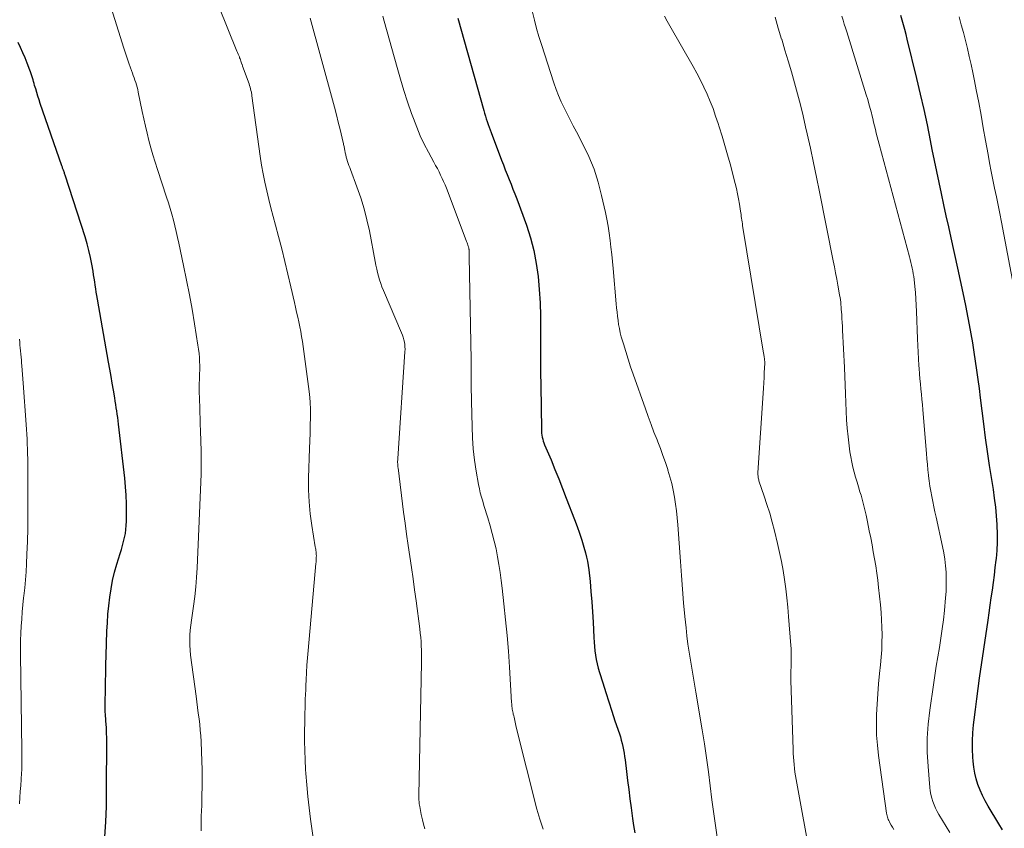
# Model space of a CAD drawing. Units: feet. Extents: x 2059994 to 2063259, y 539990 to 545001.
# Drawn here: x 2061207 to 2061332, y 540842 to 540945 of the extents above; entities that cross this region are included whole.
import ezdxf

# ---------------------------------------------------------------- set-up
doc = ezdxf.new("R2010")
doc.units = ezdxf.units.FT
doc.header["$LTSCALE"] = 100
doc.header["$MEASUREMENT"] = 0
doc.layers.add('CONTOUR INDEX', color=32, linetype='Continuous', lineweight=25)
doc.layers.add('CONTOUR INTERMEDIATE', color=40, linetype='Continuous', lineweight=15)

msp = doc.modelspace()

# ---------------------------------------------------------------- linework, layer by layer
at = {"layer": 'CONTOUR INDEX', "flags": 128}
for points, elevation in [([(2061332.14, 540842.28), (2061331.65, 540843.05), (2061330.3, 540845.3), (2061329.92, 540845.96), (2061329.58, 540846.64), (2061329.28, 540847.33), (2061329.01, 540848.04), (2061328.79, 540848.77), (2061328.61, 540849.5), (2061328.48, 540850.25), (2061328.4, 540851.01), (2061328.36, 540851.54), (2061328.32, 540852.57), (2061328.31, 540853.6), (2061328.36, 540854.63), (2061328.45, 540855.66), (2061328.52, 540856.28), (2061328.68, 540857.61), (2061328.85, 540858.95), (2061329.03, 540860.28), (2061329.22, 540861.61), (2061330.29, 540868.96), (2061330.43, 540869.92), (2061330.57, 540870.88), (2061330.71, 540871.84), (2061330.85, 540872.8), (2061330.98, 540873.76), (2061331.11, 540874.72), (2061331.22, 540875.68), (2061331.33, 540876.64), (2061331.35, 540876.82), (2061331.44, 540877.87), (2061331.49, 540878.92), (2061331.49, 540879.98), (2061331.46, 540881.03), (2061331.45, 540881.16), (2061331.37, 540882.27), (2061331.27, 540883.39), (2061331.13, 540884.5), (2061330.97, 540885.61), (2061330.76, 540886.91), (2061330.49, 540888.67), (2061330.23, 540890.44), (2061329.99, 540892.2), (2061329.76, 540893.97), (2061329.35, 540897.3), (2061329.2, 540898.47), (2061329.04, 540899.63), (2061328.88, 540900.8), (2061328.71, 540901.96), (2061328.53, 540903.12), (2061328.35, 540904.28), (2061328.14, 540905.44), (2061327.93, 540906.59), (2061327.77, 540907.47), (2061327.46, 540909.06), (2061327.14, 540910.65), (2061326.8, 540912.23), (2061326.46, 540913.82), (2061325.59, 540917.69), (2061325.28, 540919.09), (2061324.97, 540920.49), (2061324.66, 540921.89), (2061324.36, 540923.3), (2061324.05, 540924.7), (2061323.76, 540926.1), (2061323.47, 540927.51), (2061323.19, 540928.91), (2061322.97, 540930.06), (2061322.57, 540932.04), (2061322.15, 540934.01), (2061321.7, 540935.98), (2061321.23, 540937.95), (2061320, 540942.98), (2061319.85, 540943.58), (2061319.69, 540944.19), (2061319.53, 540944.79), (2061319.36, 540945.39), (2061319.19, 540945.98)], 780), ([(2061262.79, 540945.65), (2061266.08, 540933.89), (2061266.19, 540933.53), (2061266.3, 540933.18), (2061266.41, 540932.82), (2061266.53, 540932.47), (2061266.66, 540932.12), (2061266.79, 540931.77), (2061266.92, 540931.42), (2061267.05, 540931.07), (2061268.36, 540927.56), (2061268.59, 540926.95), (2061268.83, 540926.33), (2061269.07, 540925.72), (2061269.32, 540925.11), (2061269.57, 540924.5), (2061269.81, 540923.88), (2061270.05, 540923.27), (2061270.28, 540922.65), (2061271.51, 540919.27), (2061272.02, 540917.68), (2061272.46, 540916.06), (2061272.77, 540914.42), (2061273.01, 540912.76), (2061273.16, 540911.08), (2061273.26, 540909.4), (2061273.31, 540907.72), (2061273.33, 540906.04), (2061273.32, 540905.87), (2061273.31, 540904.11), (2061273.31, 540902.34), (2061273.32, 540900.57), (2061273.34, 540898.81), (2061273.42, 540893.31), (2061273.44, 540893.06), (2061273.46, 540892.8), (2061273.49, 540892.54), (2061273.54, 540892.29), (2061273.6, 540892.04), (2061273.67, 540891.79), (2061273.75, 540891.55), (2061273.84, 540891.31), (2061274.65, 540889.38), (2061275.15, 540888.17), (2061275.64, 540886.96), (2061276.12, 540885.75), (2061276.6, 540884.53), (2061277.65, 540881.79), (2061277.97, 540880.92), (2061278.28, 540880.04), (2061278.56, 540879.16), (2061278.83, 540878.27), (2061279.04, 540877.56), (2061279.18, 540877.02), (2061279.3, 540876.48), (2061279.39, 540875.93), (2061279.46, 540875.38), (2061279.62, 540873.91), (2061279.74, 540872.62), (2061279.85, 540871.33), (2061279.93, 540870.03), (2061280.01, 540868.74), (2061280.1, 540866.76), (2061280.13, 540866.19), (2061280.18, 540865.63), (2061280.24, 540865.07), (2061280.32, 540864.51), (2061280.41, 540863.96), (2061280.53, 540863.4), (2061280.66, 540862.86), (2061280.82, 540862.32), (2061281.24, 540860.98), (2061281.62, 540859.78), (2061282, 540858.58), (2061282.4, 540857.38), (2061282.79, 540856.18), (2061283.35, 540854.52), (2061283.48, 540854.11), (2061283.6, 540853.71), (2061283.7, 540853.29), (2061283.8, 540852.88), (2061283.88, 540852.46), (2061283.96, 540852.04), (2061284.02, 540851.62), (2061284.08, 540851.2), (2061284.25, 540849.72), (2061284.4, 540848.56), (2061284.54, 540847.4), (2061284.69, 540846.24), (2061284.85, 540845.08), (2061285.03, 540843.74), (2061285.17, 540842.82), (2061285.31, 540841.89)], 800), ([(2061217.85, 540841.39), (2061217.97, 540843.31), (2061218.04, 540845.23), (2061218.07, 540847.15), (2061218.08, 540853.84), (2061218.08, 540854.02), (2061218.08, 540854.19), (2061218.07, 540854.36), (2061218.07, 540854.54), (2061218.07, 540854.71), (2061218.06, 540854.88), (2061218.06, 540855.05), (2061218.05, 540855.23), (2061218.04, 540855.42), (2061218.03, 540855.53), (2061218.03, 540855.63), (2061218.01, 540855.74), (2061218, 540855.85), (2061217.99, 540855.96), (2061217.98, 540856.06), (2061217.97, 540856.17), (2061217.96, 540856.28), (2061217.92, 540856.91), (2061217.9, 540857.33), (2061217.88, 540857.76), (2061217.88, 540858.18), (2061217.88, 540858.6), (2061217.91, 540859.99), (2061217.93, 540861.11), (2061217.96, 540862.23), (2061217.99, 540863.35), (2061218.02, 540864.47), (2061218.12, 540867.58), (2061218.17, 540868.66), (2061218.24, 540869.74), (2061218.35, 540870.82), (2061218.47, 540871.9), (2061218.64, 540872.96), (2061218.84, 540874.03), (2061219.09, 540875.08), (2061219.39, 540876.12), (2061219.81, 540877.49), (2061219.96, 540877.99), (2061220.1, 540878.49), (2061220.23, 540879), (2061220.35, 540879.51), (2061220.46, 540880.02), (2061220.53, 540880.53), (2061220.58, 540881.05), (2061220.6, 540881.57), (2061220.61, 540882.7), (2061220.59, 540883.79), (2061220.55, 540884.88), (2061220.48, 540885.96), (2061220.37, 540887.05), (2061219.58, 540893.95), (2061219.53, 540894.37), (2061219.48, 540894.79), (2061219.42, 540895.2), (2061219.37, 540895.62), (2061219.3, 540896.04), (2061219.24, 540896.46), (2061219.17, 540896.87), (2061219.1, 540897.29), (2061218.94, 540898.25), (2061218.79, 540899.14), (2061218.63, 540900.03), (2061218.48, 540900.93), (2061218.32, 540901.82), (2061216.89, 540909.87), (2061216.81, 540910.31), (2061216.74, 540910.75), (2061216.68, 540911.19), (2061216.62, 540911.64), (2061216.56, 540912.08), (2061216.49, 540912.53), (2061216.42, 540912.97), (2061216.35, 540913.41), (2061216.19, 540914.3), (2061216.01, 540915.18), (2061215.81, 540916.05), (2061215.58, 540916.92), (2061215.32, 540917.78), (2061212.8, 540925.64), (2061212.77, 540925.74), (2061212.73, 540925.85), (2061212.69, 540925.96), (2061212.65, 540926.06), (2061212.65, 540926.08), (2061212.61, 540926.18), (2061212.58, 540926.28), (2061212.54, 540926.37), (2061212.51, 540926.47), (2061212.47, 540926.56), (2061212.44, 540926.66), (2061212.4, 540926.75), (2061212.37, 540926.85), (2061209.63, 540934.78), (2061209.48, 540935.24), (2061209.33, 540935.7), (2061209.18, 540936.16), (2061209.04, 540936.63), (2061208.91, 540937.07), (2061208.84, 540937.31), (2061208.77, 540937.56), (2061208.7, 540937.81), (2061208.63, 540938.06), (2061208.56, 540938.3), (2061208.48, 540938.55), (2061208.39, 540938.79), (2061208.31, 540939.03), (2061207.97, 540939.91), (2061207.7, 540940.58), (2061207.41, 540941.25), (2061207.11, 540941.91), (2061206.79, 540942.56)], 820)]:
    msp.add_lwpolyline(points, dxfattribs=dict(at, elevation=elevation))
at = {"layer": 'CONTOUR INTERMEDIATE', "flags": 128}
for points, elevation in [([(2061218.42, 540947.65), (2061220.25, 540941.81), (2061220.46, 540941.18), (2061220.67, 540940.55), (2061220.89, 540939.92), (2061221.11, 540939.3), (2061221.36, 540938.65), (2061221.46, 540938.35), (2061221.57, 540938.05), (2061221.67, 540937.76), (2061221.77, 540937.46), (2061221.86, 540937.16), (2061221.95, 540936.85), (2061222.03, 540936.55), (2061222.09, 540936.24), (2061222.6, 540933.77), (2061222.8, 540932.84), (2061223.01, 540931.91), (2061223.23, 540930.98), (2061223.46, 540930.06), (2061223.7, 540929.13), (2061223.96, 540928.22), (2061224.24, 540927.3), (2061224.53, 540926.39), (2061225.69, 540922.84), (2061225.93, 540922.12), (2061226.15, 540921.4), (2061226.36, 540920.67), (2061226.57, 540919.94), (2061226.76, 540919.21), (2061226.94, 540918.47), (2061227.11, 540917.73), (2061227.28, 540916.99), (2061227.88, 540914.14), (2061228.26, 540912.29), (2061228.62, 540910.43), (2061228.95, 540908.57), (2061229.27, 540906.7), (2061229.7, 540904), (2061229.78, 540903.48), (2061229.84, 540902.96), (2061229.88, 540902.44), (2061229.91, 540901.92), (2061229.92, 540901.39), (2061229.92, 540900.87), (2061229.91, 540900.34), (2061229.9, 540899.82), (2061229.89, 540899.69), (2061229.87, 540899.09), (2061229.86, 540898.5), (2061229.87, 540897.91), (2061229.88, 540897.32), (2061230.02, 540892.77), (2061230.05, 540892.12), (2061230.07, 540891.48), (2061230.09, 540890.83), (2061230.11, 540890.18), (2061230.13, 540889.53), (2061230.13, 540888.88), (2061230.12, 540888.23), (2061230.1, 540887.58), (2061229.61, 540875.66), (2061229.53, 540874.43), (2061229.44, 540873.21), (2061229.3, 540871.99), (2061229.13, 540870.77), (2061228.95, 540869.59), (2061228.86, 540868.96), (2061228.78, 540868.33), (2061228.72, 540867.69), (2061228.67, 540867.06), (2061228.65, 540866.43), (2061228.66, 540865.79), (2061228.7, 540865.16), (2061228.76, 540864.53), (2061229.46, 540859.28), (2061229.55, 540858.57), (2061229.65, 540857.85), (2061229.74, 540857.13), (2061229.84, 540856.41), (2061229.92, 540855.69), (2061230, 540854.97), (2061230.05, 540854.25), (2061230.1, 540853.53), (2061230.16, 540852.19), (2061230.21, 540851.06), (2061230.24, 540849.92), (2061230.24, 540848.79), (2061230.23, 540847.66), (2061230.21, 540846.77), (2061230.2, 540846.08), (2061230.18, 540845.39), (2061230.16, 540844.7), (2061230.13, 540844.02), (2061230.12, 540843.63), (2061230.1, 540843.14), (2061230.1, 540842.64), (2061230.1, 540842.15)], 816), ([(2061232.36, 540947.14), (2061234.66, 540941.46), (2061234.74, 540941.27), (2061234.81, 540941.08), (2061234.89, 540940.89), (2061234.97, 540940.7), (2061235.01, 540940.6), (2061235.06, 540940.46), (2061235.11, 540940.32), (2061235.16, 540940.18), (2061235.21, 540940.04), (2061235.3, 540939.79), (2061235.31, 540939.77), (2061235.31, 540939.75), (2061235.32, 540939.73), (2061235.33, 540939.71), (2061235.36, 540939.62), (2061235.36, 540939.6), (2061235.37, 540939.58), (2061235.38, 540939.55), (2061235.39, 540939.53), (2061236.2, 540937.3), (2061236.27, 540937.08), (2061236.34, 540936.86), (2061236.4, 540936.65), (2061236.45, 540936.42), (2061236.5, 540936.21), (2061236.52, 540936.1), (2061236.54, 540935.98), (2061236.56, 540935.86), (2061236.58, 540935.74), (2061237.63, 540928.05), (2061237.79, 540926.94), (2061237.99, 540925.83), (2061238.21, 540924.74), (2061238.46, 540923.64), (2061238.73, 540922.55), (2061239, 540921.47), (2061239.28, 540920.38), (2061239.57, 540919.3), (2061239.95, 540917.86), (2061240.37, 540916.25), (2061240.77, 540914.65), (2061241.16, 540913.04), (2061241.53, 540911.43), (2061241.98, 540909.45), (2061242.12, 540908.83), (2061242.26, 540908.21), (2061242.4, 540907.58), (2061242.54, 540906.96), (2061242.67, 540906.34), (2061242.79, 540905.72), (2061242.9, 540905.09), (2061242.99, 540904.46), (2061243.79, 540898.73), (2061243.91, 540897.75), (2061243.99, 540896.77), (2061244.02, 540895.78), (2061244.02, 540894.79), (2061244, 540893.8), (2061243.97, 540892.81), (2061243.94, 540891.82), (2061243.91, 540890.83), (2061243.79, 540887.1), (2061243.79, 540885.57), (2061243.84, 540884.05), (2061243.99, 540882.53), (2061244.19, 540881.02), (2061244.64, 540878.33), (2061244.67, 540878.16), (2061244.69, 540878), (2061244.72, 540877.83), (2061244.74, 540877.67), (2061244.76, 540877.5), (2061244.77, 540877.34), (2061244.78, 540877.17), (2061244.77, 540877), (2061244.77, 540876.95), (2061244.76, 540876.76), (2061244.74, 540876.57), (2061244.73, 540876.38), (2061244.71, 540876.19), (2061243.72, 540865.11), (2061243.64, 540864.17), (2061243.57, 540863.24), (2061243.52, 540862.31), (2061243.47, 540861.38), (2061243.44, 540860.67), (2061243.42, 540860.09), (2061243.39, 540859.51), (2061243.37, 540858.93), (2061243.35, 540858.35), (2061243.33, 540857.77), (2061243.32, 540857.19), (2061243.3, 540856.61), (2061243.3, 540856.03), (2061243.28, 540854.79), (2061243.28, 540853.58), (2061243.3, 540852.38), (2061243.35, 540851.18), (2061243.41, 540849.98), (2061243.45, 540849.45), (2061243.56, 540847.99), (2061243.69, 540846.53), (2061243.86, 540845.08), (2061244.04, 540843.62), (2061244.53, 540840.07)], 812), ([(2061253.23, 540945.9), (2061253.42, 540945.27), (2061255.06, 540939.35), (2061255.48, 540937.88), (2061255.93, 540936.42), (2061256.4, 540934.97), (2061256.9, 540933.52), (2061257.13, 540932.87), (2061257.55, 540931.77), (2061258.01, 540930.68), (2061258.51, 540929.61), (2061259.05, 540928.56), (2061259.75, 540927.29), (2061259.96, 540926.88), (2061260.18, 540926.48), (2061260.39, 540926.07), (2061260.59, 540925.66), (2061260.79, 540925.24), (2061260.98, 540924.83), (2061261.16, 540924.41), (2061261.33, 540923.98), (2061263.86, 540917.34), (2061263.91, 540917.2), (2061263.97, 540917.05), (2061264.02, 540916.9), (2061264.07, 540916.75), (2061264.12, 540916.6), (2061264.14, 540916.53), (2061264.16, 540916.46), (2061264.17, 540916.38), (2061264.19, 540916.31), (2061264.2, 540916.24), (2061264.21, 540916.17), (2061264.21, 540916.1), (2061264.22, 540916.02), (2061264.23, 540915.87), (2061264.24, 540915.72), (2061264.24, 540915.57), (2061264.25, 540915.41), (2061264.25, 540915.26), (2061264.48, 540902.14), (2061264.49, 540901.48), (2061264.5, 540900.83), (2061264.5, 540900.17), (2061264.5, 540899.51), (2061264.5, 540898.86), (2061264.5, 540898.2), (2061264.51, 540897.55), (2061264.52, 540896.89), (2061264.6, 540893.61), (2061264.66, 540892.19), (2061264.76, 540890.78), (2061264.93, 540889.37), (2061265.13, 540887.97), (2061265.42, 540886.26), (2061265.53, 540885.72), (2061265.64, 540885.18), (2061265.79, 540884.65), (2061265.95, 540884.12), (2061266.11, 540883.6), (2061266.28, 540883.07), (2061266.44, 540882.54), (2061266.6, 540882.02), (2061266.91, 540880.99), (2061267.18, 540880.01), (2061267.43, 540879.03), (2061267.65, 540878.05), (2061267.85, 540877.05), (2061268.02, 540876.06), (2061268.17, 540875.06), (2061268.31, 540874.05), (2061268.43, 540873.05), (2061268.66, 540871.05), (2061268.87, 540869.04), (2061269.06, 540867.03), (2061269.22, 540865.02), (2061269.36, 540863), (2061269.64, 540858.5), (2061269.65, 540858.33), (2061269.67, 540858.16), (2061269.68, 540857.99), (2061269.7, 540857.81), (2061269.72, 540857.64), (2061269.75, 540857.47), (2061269.79, 540857.3), (2061269.82, 540857.13), (2061269.85, 540857.02), (2061269.9, 540856.81), (2061269.94, 540856.61), (2061269.99, 540856.4), (2061270.03, 540856.19), (2061270.08, 540855.98), (2061270.12, 540855.77), (2061270.17, 540855.57), (2061270.22, 540855.36), (2061272.85, 540844.91), (2061273.22, 540843.64), (2061273.64, 540842.38)], 804), ([(2061272.28, 540946.41), (2061272.54, 540945.37), (2061272.82, 540944.33), (2061273.12, 540943.3), (2061273.43, 540942.28), (2061275.01, 540937.39), (2061275.29, 540936.58), (2061275.6, 540935.78), (2061275.94, 540935), (2061276.31, 540934.23), (2061276.7, 540933.47), (2061277.1, 540932.7), (2061277.49, 540931.94), (2061277.89, 540931.18), (2061278.72, 540929.6), (2061279.47, 540928.03), (2061280.13, 540926.42), (2061280.66, 540924.77), (2061281.1, 540923.08), (2061281.58, 540920.91), (2061281.76, 540920.03), (2061281.92, 540919.14), (2061282.06, 540918.25), (2061282.18, 540917.35), (2061282.28, 540916.46), (2061282.38, 540915.56), (2061282.47, 540914.66), (2061282.55, 540913.76), (2061282.95, 540909.27), (2061283, 540908.74), (2061283.06, 540908.21), (2061283.12, 540907.68), (2061283.18, 540907.15), (2061283.25, 540906.63), (2061283.35, 540906.11), (2061283.47, 540905.59), (2061283.6, 540905.08), (2061283.87, 540904.15), (2061284.16, 540903.18), (2061284.47, 540902.21), (2061284.79, 540901.25), (2061285.11, 540900.29), (2061286.66, 540895.9), (2061287.02, 540894.9), (2061287.39, 540893.91), (2061287.76, 540892.92), (2061288.15, 540891.94), (2061288.24, 540891.71), (2061288.57, 540890.84), (2061288.9, 540889.96), (2061289.21, 540889.07), (2061289.51, 540888.18), (2061289.54, 540888.09), (2061289.79, 540887.24), (2061290.02, 540886.39), (2061290.21, 540885.52), (2061290.38, 540884.65), (2061290.51, 540883.77), (2061290.62, 540882.89), (2061290.71, 540882.01), (2061290.79, 540881.12), (2061291.12, 540876.43), (2061291.25, 540874.68), (2061291.39, 540872.93), (2061291.54, 540871.18), (2061291.7, 540869.43), (2061291.84, 540868), (2061291.95, 540866.97), (2061292.08, 540865.94), (2061292.22, 540864.91), (2061292.39, 540863.88), (2061292.56, 540862.86), (2061292.73, 540861.83), (2061292.91, 540860.81), (2061293.08, 540859.79), (2061293.9, 540855.02), (2061294.19, 540853.24), (2061294.46, 540851.45), (2061294.7, 540849.67), (2061294.92, 540847.88), (2061295.14, 540846.09), (2061295.38, 540844.3), (2061295.63, 540842.52), (2061295.9, 540840.73)], 796), ([(2061289.12, 540945.9), (2061289.45, 540945.28), (2061289.79, 540944.66), (2061292.75, 540939.5), (2061293.23, 540938.63), (2061293.69, 540937.76), (2061294.12, 540936.86), (2061294.53, 540935.96), (2061294.92, 540935.04), (2061295.28, 540934.12), (2061295.61, 540933.18), (2061295.93, 540932.24), (2061296.07, 540931.79), (2061296.43, 540930.62), (2061296.78, 540929.44), (2061297.12, 540928.26), (2061297.44, 540927.08), (2061298.1, 540924.6), (2061298.26, 540923.95), (2061298.41, 540923.29), (2061298.54, 540922.63), (2061298.65, 540921.96), (2061298.78, 540921.08), (2061298.82, 540920.85), (2061298.85, 540920.62), (2061298.88, 540920.39), (2061298.91, 540920.16), (2061298.94, 540919.93), (2061298.98, 540919.7), (2061299.01, 540919.47), (2061299.05, 540919.24), (2061301.72, 540902.98), (2061301.74, 540902.85), (2061301.76, 540902.73), (2061301.78, 540902.61), (2061301.8, 540902.48), (2061301.81, 540902.42), (2061301.82, 540902.33), (2061301.84, 540902.23), (2061301.85, 540902.14), (2061301.85, 540902.05), (2061301.86, 540901.95), (2061301.86, 540901.86), (2061301.86, 540901.76), (2061301.86, 540901.67), (2061301.81, 540900.53), (2061301.77, 540899.87), (2061301.74, 540899.21), (2061301.7, 540898.54), (2061301.66, 540897.88), (2061301, 540887.73), (2061301, 540887.61), (2061301, 540887.48), (2061301.01, 540887.36), (2061301.02, 540887.23), (2061301.04, 540887.11), (2061301.06, 540886.98), (2061301.1, 540886.86), (2061301.13, 540886.74), (2061301.8, 540884.79), (2061302.15, 540883.7), (2061302.49, 540882.59), (2061302.8, 540881.48), (2061303.1, 540880.36), (2061303.49, 540878.76), (2061303.76, 540877.61), (2061304, 540876.46), (2061304.2, 540875.3), (2061304.38, 540874.14), (2061304.53, 540872.98), (2061304.67, 540871.81), (2061304.79, 540870.64), (2061304.89, 540869.46), (2061305.18, 540865.76), (2061305.21, 540865.35), (2061305.23, 540864.94), (2061305.23, 540864.52), (2061305.23, 540864.11), (2061305.23, 540863.96), (2061305.23, 540863.62), (2061305.22, 540863.29), (2061305.21, 540862.95), (2061305.2, 540862.62), (2061305.19, 540862.29), (2061305.19, 540861.95), (2061305.19, 540861.62), (2061305.2, 540861.29), (2061305.48, 540852.49), (2061305.5, 540852.01), (2061305.53, 540851.53), (2061305.56, 540851.05), (2061305.59, 540850.58), (2061305.64, 540850.1), (2061305.7, 540849.63), (2061305.77, 540849.15), (2061305.85, 540848.68), (2061307.76, 540838.22)], 792), ([(2061311.67, 540945.89), (2061311.83, 540945.39), (2061311.99, 540944.9), (2061312.14, 540944.41), (2061312.3, 540943.91), (2061314.79, 540935.87), (2061314.97, 540935.29), (2061315.13, 540934.72), (2061315.29, 540934.15), (2061315.44, 540933.57), (2061315.5, 540933.35), (2061315.62, 540932.88), (2061315.73, 540932.41), (2061315.85, 540931.94), (2061315.96, 540931.47), (2061316.07, 540931), (2061316.19, 540930.53), (2061316.31, 540930.07), (2061316.43, 540929.6), (2061320.29, 540915.24), (2061320.38, 540914.89), (2061320.47, 540914.53), (2061320.56, 540914.17), (2061320.64, 540913.81), (2061320.71, 540913.45), (2061320.77, 540913.09), (2061320.83, 540912.73), (2061320.87, 540912.36), (2061320.97, 540911.49), (2061321.05, 540910.69), (2061321.12, 540909.89), (2061321.16, 540909.09), (2061321.2, 540908.29), (2061321.31, 540904.79), (2061321.35, 540903.94), (2061321.39, 540903.09), (2061321.43, 540902.25), (2061321.49, 540901.4), (2061321.52, 540901.02), (2061321.57, 540900.37), (2061321.62, 540899.71), (2061321.68, 540899.06), (2061321.74, 540898.4), (2061321.8, 540897.75), (2061321.87, 540897.09), (2061321.93, 540896.44), (2061321.98, 540895.78), (2061322.45, 540890.2), (2061322.51, 540889.51), (2061322.57, 540888.82), (2061322.64, 540888.13), (2061322.72, 540887.43), (2061322.72, 540887.38), (2061322.81, 540886.72), (2061322.9, 540886.06), (2061323.01, 540885.39), (2061323.13, 540884.74), (2061323.26, 540884.08), (2061323.39, 540883.42), (2061323.53, 540882.76), (2061323.67, 540882.11), (2061324.5, 540878.35), (2061324.66, 540877.54), (2061324.79, 540876.73), (2061324.88, 540875.91), (2061324.95, 540875.09), (2061324.98, 540874.27), (2061324.98, 540873.45), (2061324.95, 540872.63), (2061324.89, 540871.81), (2061324.74, 540870.23), (2061324.61, 540869.04), (2061324.47, 540867.86), (2061324.29, 540866.67), (2061324.1, 540865.49), (2061323.89, 540864.31), (2061323.7, 540863.13), (2061323.51, 540861.94), (2061323.33, 540860.76), (2061322.87, 540857.53), (2061322.67, 540855.74), (2061322.56, 540853.95), (2061322.56, 540852.16), (2061322.65, 540850.36), (2061322.87, 540847.69), (2061322.93, 540847.23), (2061323.01, 540846.78), (2061323.13, 540846.33), (2061323.26, 540845.89), (2061323.43, 540845.46), (2061323.62, 540845.04), (2061323.82, 540844.63), (2061324.04, 540844.22), (2061324.49, 540843.47), (2061324.95, 540842.7), (2061325.42, 540841.93)], 784), ([(2061243.99, 540945.66), (2061246.82, 540935.24), (2061247.07, 540934.29), (2061247.32, 540933.35), (2061247.56, 540932.4), (2061247.79, 540931.46), (2061248.2, 540929.8), (2061248.23, 540929.68), (2061248.25, 540929.56), (2061248.28, 540929.44), (2061248.3, 540929.32), (2061248.33, 540929.2), (2061248.35, 540929.08), (2061248.37, 540928.96), (2061248.39, 540928.83), (2061248.45, 540928.49), (2061248.51, 540928.22), (2061248.58, 540927.95), (2061248.65, 540927.68), (2061248.74, 540927.41), (2061248.83, 540927.15), (2061248.93, 540926.88), (2061249.02, 540926.62), (2061249.12, 540926.36), (2061249.94, 540924.15), (2061250.42, 540922.77), (2061250.85, 540921.38), (2061251.2, 540919.97), (2061251.52, 540918.55), (2061252.27, 540914.64), (2061252.36, 540914.17), (2061252.46, 540913.7), (2061252.57, 540913.24), (2061252.69, 540912.78), (2061252.82, 540912.32), (2061252.97, 540911.86), (2061253.13, 540911.42), (2061253.31, 540910.98), (2061255.63, 540905.58), (2061255.74, 540905.29), (2061255.84, 540905), (2061255.92, 540904.7), (2061255.99, 540904.4), (2061256.03, 540904.09), (2061256.06, 540903.78), (2061256.07, 540903.48), (2061256.06, 540903.17), (2061255.14, 540889.55), (2061255.13, 540889.44), (2061255.13, 540889.34), (2061255.12, 540889.23), (2061255.12, 540889.13), (2061255.12, 540889.1), (2061255.12, 540889.01), (2061255.13, 540888.92), (2061255.13, 540888.83), (2061255.14, 540888.74), (2061255.14, 540888.65), (2061255.15, 540888.56), (2061255.16, 540888.48), (2061255.17, 540888.39), (2061255.88, 540882.74), (2061256.07, 540881.32), (2061256.26, 540879.91), (2061256.46, 540878.49), (2061256.67, 540877.08), (2061256.88, 540875.67), (2061257.08, 540874.26), (2061257.28, 540872.84), (2061257.47, 540871.43), (2061257.95, 540867.86), (2061258.01, 540867.32), (2061258.06, 540866.79), (2061258.1, 540866.25), (2061258.13, 540865.71), (2061258.15, 540865.17), (2061258.16, 540864.63), (2061258.16, 540864.08), (2061258.16, 540863.54), (2061257.83, 540846.71), (2061257.83, 540846.55), (2061257.83, 540846.38), (2061257.83, 540846.22), (2061257.84, 540846.06), (2061257.85, 540845.9), (2061257.86, 540845.74), (2061257.88, 540845.58), (2061257.91, 540845.42), (2061257.94, 540845.23), (2061257.98, 540844.98), (2061258.02, 540844.73), (2061258.07, 540844.48), (2061258.13, 540844.22), (2061258.28, 540843.56), (2061258.42, 540842.98), (2061258.57, 540842.41)], 808), ([(2061303.17, 540945.79), (2061303.58, 540944.39), (2061304.01, 540942.99), (2061304.02, 540942.96), (2061304.44, 540941.57), (2061304.86, 540940.19), (2061305.26, 540938.8), (2061305.66, 540937.41), (2061306.04, 540936.02), (2061306.4, 540934.62), (2061306.74, 540933.21), (2061307.07, 540931.8), (2061307.26, 540930.93), (2061307.67, 540929.08), (2061308.07, 540927.23), (2061308.45, 540925.38), (2061308.83, 540923.52), (2061310.58, 540914.75), (2061310.73, 540913.97), (2061310.88, 540913.2), (2061311.03, 540912.42), (2061311.17, 540911.64), (2061311.35, 540910.68), (2061311.4, 540910.38), (2061311.45, 540910.08), (2061311.49, 540909.77), (2061311.53, 540909.47), (2061311.56, 540909.17), (2061311.59, 540908.86), (2061311.61, 540908.56), (2061311.64, 540908.26), (2061311.66, 540907.88), (2061311.69, 540907.39), (2061311.72, 540906.9), (2061311.75, 540906.41), (2061311.78, 540905.92), (2061312, 540901.14), (2061312.05, 540900.03), (2061312.1, 540898.93), (2061312.13, 540897.82), (2061312.17, 540896.72), (2061312.21, 540895.61), (2061312.27, 540894.51), (2061312.37, 540893.41), (2061312.49, 540892.31), (2061312.71, 540890.42), (2061312.81, 540889.77), (2061312.93, 540889.12), (2061313.08, 540888.48), (2061313.25, 540887.84), (2061313.43, 540887.21), (2061313.62, 540886.57), (2061313.81, 540885.94), (2061313.99, 540885.31), (2061314.12, 540884.9), (2061314.35, 540884.05), (2061314.57, 540883.21), (2061314.77, 540882.35), (2061314.95, 540881.5), (2061315.17, 540880.37), (2061315.35, 540879.47), (2061315.52, 540878.58), (2061315.68, 540877.68), (2061315.84, 540876.78), (2061315.99, 540875.88), (2061316.12, 540874.98), (2061316.24, 540874.07), (2061316.35, 540873.16), (2061316.59, 540870.93), (2061316.67, 540869.97), (2061316.74, 540869.02), (2061316.78, 540868.07), (2061316.8, 540867.11), (2061316.79, 540866.15), (2061316.75, 540865.2), (2061316.69, 540864.25), (2061316.6, 540863.3), (2061316.48, 540862.2), (2061316.35, 540860.89), (2061316.24, 540859.58), (2061316.16, 540858.27), (2061316.09, 540856.96), (2061316.08, 540855.65), (2061316.11, 540854.34), (2061316.21, 540853.04), (2061316.35, 540851.74), (2061317.37, 540844.38), (2061317.4, 540844.22), (2061317.43, 540844.06), (2061317.48, 540843.9), (2061317.53, 540843.75), (2061317.59, 540843.6), (2061317.66, 540843.45), (2061317.73, 540843.3), (2061317.81, 540843.15), (2061317.96, 540842.89), (2061318.12, 540842.61), (2061318.28, 540842.34)], 788), ([(2061326.6, 540945.82), (2061326.88, 540944.81), (2061327.15, 540943.8), (2061327.41, 540942.78), (2061327.67, 540941.77), (2061327.91, 540940.75), (2061328.15, 540939.73), (2061328.37, 540938.71), (2061328.57, 540937.68), (2061328.79, 540936.52), (2061329.1, 540934.9), (2061329.4, 540933.29), (2061329.69, 540931.68), (2061329.98, 540930.06), (2061330.29, 540928.29), (2061330.49, 540927.21), (2061330.7, 540926.13), (2061330.91, 540925.06), (2061331.13, 540923.98), (2061331.35, 540922.91), (2061331.57, 540921.83), (2061331.78, 540920.76), (2061331.99, 540919.68), (2061333.52, 540911.58)], 776), ([(2061206.98, 540904.78), (2061207.01, 540904.4), (2061207.04, 540904.02), (2061207.07, 540903.64), (2061207.11, 540903.26), (2061207.14, 540902.87), (2061207.18, 540902.49), (2061207.22, 540902.11), (2061207.25, 540901.73), (2061207.28, 540901.38), (2061207.33, 540900.82), (2061207.38, 540900.26), (2061207.42, 540899.7), (2061207.46, 540899.14), (2061207.83, 540893.9), (2061207.87, 540893.27), (2061207.91, 540892.65), (2061207.94, 540892.03), (2061207.97, 540891.4), (2061207.99, 540890.78), (2061208.01, 540890.15), (2061208.02, 540889.53), (2061208.02, 540888.9), (2061208.06, 540883.91), (2061208.06, 540882.28), (2061208.04, 540880.64), (2061207.99, 540879.01), (2061207.92, 540877.38), (2061207.87, 540876.16), (2061207.81, 540875.14), (2061207.73, 540874.11), (2061207.64, 540873.09), (2061207.54, 540872.07), (2061207.51, 540871.83), (2061207.42, 540870.93), (2061207.33, 540870.02), (2061207.26, 540869.12), (2061207.2, 540868.22), (2061207.16, 540867.31), (2061207.12, 540866.41), (2061207.11, 540865.5), (2061207.11, 540864.59), (2061207.27, 540852.43), (2061207.28, 540852.07), (2061207.28, 540851.71), (2061207.28, 540851.34), (2061207.28, 540850.98), (2061207.28, 540850.62), (2061207.27, 540850.25), (2061207.26, 540849.89), (2061207.24, 540849.53), (2061207.19, 540848.7), (2061207.14, 540847.93), (2061207.08, 540847.16), (2061207.03, 540846.38), (2061206.98, 540845.61)], 824)]:
    msp.add_lwpolyline(points, dxfattribs=dict(at, elevation=elevation))

doc.saveas('drawing.dxf')
